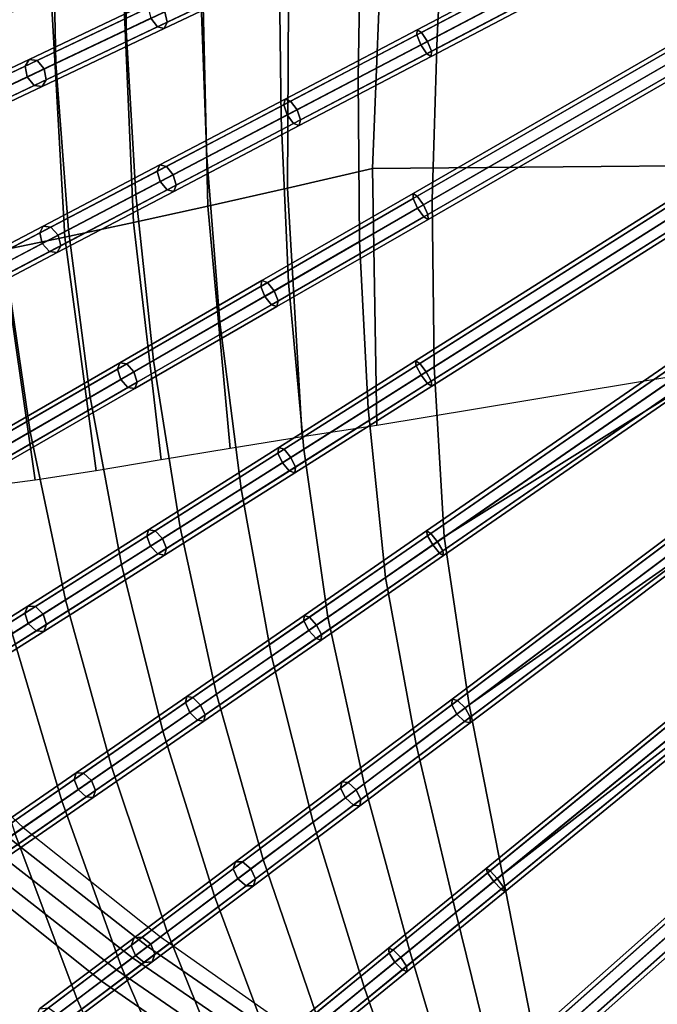
# Model space of a CAD drawing. Units: inches. Extents: x -18.5 to 18.5, y -13.9 to 12.1.
# Drawn here: x -14.5 to -11.8, y -10.7 to -6.6 of the extents above; entities that cross this region are included whole.
import ezdxf

# ---------------------------------------------------------------- set-up
doc = ezdxf.new("R2010")
doc.units = ezdxf.units.IN
doc.header["$MEASUREMENT"] = 0
doc.layers.add('AFUFU-3D-CH-CU', color=2, linetype='Continuous')
doc.layers.add('AFUFU-3D-CH-FR', color=2, linetype='Continuous')

msp = doc.modelspace()

# ---------------------------------------------------------------- linework, layer by layer
at = {"layer": 'AFUFU-3D-CH-CU'}
for points in [[(-12.7642, -6.6992, 17.0488), (-10.173, -5.3392, 16.3162), (-10.2741, -4.8751, 16.3623), (-12.7301, -6.0405, 17.0988)], [(-9.2776, -6.6563, 16.0318), (-8.9692, -6.9654, 15.9823), (-12.9904, -6.1775, 16.9275), (-12.8579, -5.1116, 16.9958)], [(-9.5258, -6.3071, 16.0817), (-9.2776, -6.6563, 16.0318), (-12.8579, -5.1116, 16.9958), (-9.7643, -5.9472, 16.146)], [(-12.7848, -7.3813, 17.0008), (-10.0346, -5.7935, 16.2716), (-10.173, -5.3392, 16.3162), (-12.7642, -6.6992, 17.0488)], [(-12.7769, -8.0796, 16.95), (-9.8596, -6.2348, 16.2285), (-10.0346, -5.7935, 16.2716), (-12.7848, -7.3813, 17.0008)], [(-13.7381, -5.8532, 17.6675), (-14.0648, -5.9924, 17.9108), (-14.0622, -6.6726, 17.787), (-13.7505, -6.5247, 17.5679)], [(-14.0648, -5.9924, 17.9108), (-14.3699, -6.1224, 18.1852), (-14.3557, -6.8119, 18.0349), (-14.0622, -6.6726, 17.787)], [(-12.7301, -6.0405, 17.0988), (-13.082, -6.2075, 17.2225), (-13.0941, -6.8723, 17.1584), (-12.7642, -6.6992, 17.0488)], [(-14.3699, -6.1224, 18.1852), (-14.6509, -6.2422, 18.4885), (-14.6289, -6.9415, 18.3099), (-14.3557, -6.8119, 18.0349)], [(-13.082, -6.2075, 17.2225), (-13.423, -6.3693, 17.3793), (-13.415, -7.0407, 17.2981), (-13.0941, -6.8723, 17.1584)], [(-13.383, -6.2897, 17.0944), (-12.9904, -6.1775, 16.9275), (-13.034, -7.2509, 16.849), (-13.3887, -7.3324, 17.0035)], [(-8.9692, -6.9654, 15.9823), (-8.578, -7.2114, 15.926), (-13.034, -7.2509, 16.849), (-12.9904, -6.1775, 16.9275)], [(-12.7341, -8.7897, 16.895), (-9.5619, -6.8055, 16.1732), (-9.8596, -6.2348, 16.2285), (-12.7769, -8.0796, 16.95)], [(-13.7445, -6.3895, 17.2755), (-13.383, -6.2897, 17.0944), (-13.3887, -7.3324, 17.0035), (-13.7216, -7.408, 17.1715)], [(-13.423, -6.3693, 17.3793), (-13.7505, -6.5247, 17.5679), (-13.7247, -7.2033, 17.467), (-13.415, -7.0407, 17.2981)], [(-14.0748, -6.4776, 17.4772), (-13.7445, -6.3895, 17.2755), (-13.7216, -7.408, 17.1715), (-14.0317, -7.4768, 17.3574)], [(-14.3742, -6.555, 17.7057), (-14.0748, -6.4776, 17.4772), (-14.0317, -7.4768, 17.3574), (-14.3179, -7.5383, 17.5657)], [(-13.7505, -6.5247, 17.5679), (-14.0622, -6.6726, 17.787), (-14.0211, -7.3589, 17.6638), (-13.7247, -7.2033, 17.467)], [(-14.6432, -6.6226, 17.9666), (-14.3742, -6.555, 17.7057), (-14.3179, -7.5383, 17.5657), (-14.5795, -7.5918, 17.8001)], [(-14.0622, -6.6726, 17.787), (-14.3557, -6.8119, 18.0349), (-14.3023, -7.5065, 17.8874), (-14.0211, -7.3589, 17.6638)], [(-12.7642, -6.6992, 17.0488), (-13.0941, -6.8723, 17.1584), (-13.0879, -7.5563, 17.0953), (-12.7848, -7.3813, 17.0008)], [(-14.3557, -6.8119, 18.0349), (-14.6289, -6.9415, 18.3099), (-14.5665, -7.6451, 18.1361), (-14.3023, -7.5065, 17.8874)], [(-12.6307, -9.4913, 16.8305), (-9.2809, -7.1454, 16.1287), (-9.5619, -6.8055, 16.1732), (-12.7341, -8.7897, 16.895)], [(-13.0941, -6.8723, 17.1584), (-13.415, -7.0407, 17.2981), (-13.3839, -7.7272, 17.2163), (-13.0879, -7.5563, 17.0953)], [(-13.415, -7.0407, 17.2981), (-13.7247, -7.2033, 17.467), (-13.671, -7.893, 17.363), (-13.3839, -7.7272, 17.2163)], [(-12.4912, -10.1987, 16.7628), (-8.9083, -7.4203, 16.0748), (-9.2809, -7.1454, 16.1287), (-12.6307, -9.4913, 16.8305)], [(-13.7247, -7.2033, 17.467), (-14.0211, -7.3589, 17.6638), (-13.9476, -8.0527, 17.5346), (-13.671, -7.893, 17.363)], [(-8.3515, -7.5517, 15.924), (-13.0153, -8.3247, 16.7701), (-13.034, -7.2509, 16.849), (-8.578, -7.2114, 15.926)], [(-13.3887, -7.3324, 17.0035), (-13.034, -7.2509, 16.849), (-13.0153, -8.3247, 16.7701), (-13.3267, -8.3714, 16.9111)], [(-14.0211, -7.3589, 17.6638), (-14.3023, -7.5065, 17.8874), (-14.2121, -8.2054, 17.73), (-13.9476, -8.0527, 17.5346)], [(-13.7216, -7.408, 17.1715), (-13.3887, -7.3324, 17.0035), (-13.3267, -8.3714, 16.9111), (-13.6277, -8.4201, 17.0658)], [(-12.7848, -7.3813, 17.0008), (-13.0879, -7.5563, 17.0953), (-13.0512, -8.2531, 17.0299), (-12.7769, -8.0796, 16.95)], [(-14.0317, -7.4768, 17.3574), (-13.7216, -7.408, 17.1715), (-13.6277, -8.4201, 17.0658), (-13.9157, -8.4682, 17.2363)], [(-12.3461, -10.9377, 16.6978), (-8.6781, -7.6881, 16.0507), (-8.9083, -7.4203, 16.0748), (-12.4912, -10.1987, 16.7628)], [(-14.3179, -7.5383, 17.5657), (-14.0317, -7.4768, 17.3574), (-13.9157, -8.4682, 17.2363), (-14.188, -8.513, 17.4244)], [(-14.3023, -7.5065, 17.8874), (-14.5665, -7.6451, 18.1361), (-14.4629, -8.3501, 17.9481), (-14.2121, -8.2054, 17.73)], [(-14.5795, -7.5918, 17.8001), (-14.3179, -7.5383, 17.5657), (-14.188, -8.513, 17.4244), (-14.4423, -8.552, 17.6317)], [(-13.0879, -7.5563, 17.0953), (-13.3839, -7.7272, 17.2163), (-13.3202, -8.4232, 17.1324), (-13.0512, -8.2531, 17.0299)], [(-14.816, -7.637, 18.0645), (-14.5795, -7.5918, 17.8001), (-14.4423, -8.552, 17.6317), (-14.6765, -8.5828, 17.8595)], [(-14.5665, -7.6451, 18.1361), (-14.8117, -7.7738, 18.4084), (-14.6985, -8.4862, 18.1877), (-14.4629, -8.3501, 17.9481)], [(-12.1034, -11.6255, 16.6196), (-8.3452, -8.0156, 16.0212), (-8.6781, -7.6881, 16.0507), (-12.3461, -10.9377, 16.6978)], [(-13.3839, -7.7272, 17.2163), (-13.671, -7.893, 17.363), (-13.5823, -8.5889, 17.257), (-13.3202, -8.4232, 17.1324)], [(-13.671, -7.893, 17.363), (-13.9476, -8.0527, 17.5346), (-13.8364, -8.7496, 17.4031), (-13.5823, -8.5889, 17.257)], [(-12.0431, -12.5382, 16.5715), (-7.9863, -8.3146, 15.9942), (-8.3452, -8.0156, 16.0212), (-12.1034, -11.6255, 16.6196)], [(-13.9476, -8.0527, 17.5346), (-14.2121, -8.2054, 17.73), (-14.0812, -8.9044, 17.57), (-13.8364, -8.7496, 17.4031)], [(-12.7769, -8.0796, 16.95), (-13.0512, -8.2531, 17.0299), (-12.9789, -8.9587, 16.9611), (-12.7341, -8.7897, 16.895)], [(-14.2121, -8.2054, 17.73), (-14.4629, -8.3501, 17.9481), (-14.3154, -9.0525, 17.7569), (-14.0812, -8.9044, 17.57)], [(-13.0512, -8.2531, 17.0299), (-13.3202, -8.4232, 17.1324), (-13.2197, -9.1249, 17.0462), (-12.9789, -8.9587, 16.9611)], [(-11.9216, -13.4567, 16.5125), (-7.604, -8.5831, 15.9698), (-7.9863, -8.3146, 15.9942), (-12.0431, -12.5382, 16.5715)], [(-14.4629, -8.3501, 17.9481), (-14.6985, -8.4862, 18.1877), (-14.538, -9.1933, 17.9628), (-14.3154, -9.0525, 17.7569)], [(-13.3202, -8.4232, 17.1324), (-13.5823, -8.5889, 17.257), (-13.4555, -9.2877, 17.1498), (-13.2197, -9.1249, 17.0462)], [(-13.5823, -8.5889, 17.257), (-13.8364, -8.7496, 17.4031), (-13.6854, -9.4463, 17.2716), (-13.4555, -9.2877, 17.1498)], [(-11.0975, -13.592, 16.499), (-7.1875, -8.803, 15.9579), (-7.604, -8.5831, 15.9698), (-11.9216, -13.4567, 16.5125)], [(-6.8436, -8.912, 15.9418), (-11.4811, -11.9531, 16.1775), (-12.1002, -11.6224, 16.3045), (-7.2146, -8.7167, 15.9392)], [(-13.8364, -8.7496, 17.4031), (-14.0812, -8.9044, 17.57), (-13.9084, -9.6002, 17.411), (-13.6854, -9.4463, 17.2716)], [(-12.7341, -8.7897, 16.895), (-12.9789, -8.9587, 16.9611), (-12.8508, -9.6567, 16.8854), (-12.6307, -9.4913, 16.8305)], [(-14.0812, -8.9044, 17.57), (-14.3154, -9.0525, 17.7569), (-14.1235, -9.7488, 17.5676), (-13.9084, -9.6002, 17.411)], [(-12.9789, -8.9587, 16.9611), (-13.2197, -9.1249, 17.0462), (-13.0679, -9.8199, 16.9566), (-12.8508, -9.6567, 16.8854)], [(-14.3154, -9.0525, 17.7569), (-14.538, -9.1933, 17.9628), (-14.33, -9.8913, 17.7405), (-14.1235, -9.7488, 17.5676)], [(-13.2197, -9.1249, 17.0462), (-13.4555, -9.2877, 17.1498), (-13.2813, -9.9802, 17.0437), (-13.0679, -9.8199, 16.9566)], [(-14.538, -9.1933, 17.9628), (-14.7478, -9.3259, 18.1867), (-14.5269, -10.0272, 17.9292), (-14.33, -9.8913, 17.7405)], [(-13.4555, -9.2877, 17.1498), (-13.6854, -9.4463, 17.2716), (-13.4901, -10.1372, 17.1464), (-13.2813, -9.9802, 17.0437)], [(-13.6854, -9.4463, 17.2716), (-13.9084, -9.6002, 17.411), (-13.6938, -10.2902, 17.2643), (-13.4901, -10.1372, 17.1464)], [(-12.6307, -9.4913, 16.8305), (-12.8508, -9.6567, 16.8854), (-12.6861, -10.3578, 16.8076), (-12.4912, -10.1987, 16.7628)], [(-14.553, -10.0452, 17.4586), (-15.0938, -9.5447, 18.0437), (-15.0295, -9.5041, 18.0745), (-14.4923, -10.0033, 17.4978)], [(-13.9084, -9.6002, 17.411), (-14.1235, -9.7488, 17.5676), (-13.8916, -10.4388, 17.3971), (-13.6938, -10.2902, 17.2643)], [(-12.8508, -9.6567, 16.8854), (-13.0679, -9.8199, 16.9566), (-12.8788, -10.5152, 16.8658), (-12.6861, -10.3578, 16.8076)], [(-14.1235, -9.7488, 17.5676), (-14.33, -9.8913, 17.7405), (-14.0827, -10.5824, 17.5443), (-13.8916, -10.4388, 17.3971)], [(-13.0679, -9.8199, 16.9566), (-13.2813, -9.9802, 17.0437), (-13.0688, -10.6703, 16.9373), (-12.8788, -10.5152, 16.8658)], [(-14.33, -9.8913, 17.7405), (-14.5269, -10.0272, 17.9292), (-14.2665, -10.7206, 17.7053), (-14.0827, -10.5824, 17.5443)], [(-13.2813, -9.9802, 17.0437), (-13.4901, -10.1372, 17.1464), (-13.2556, -10.8228, 17.0218), (-13.0688, -10.6703, 16.9373)], [(-14.9152, -11.208, 18.31), (-14.2665, -10.7206, 17.7053), (-14.5269, -10.0272, 17.9292), (-15.4297, -10.6503, 18.853)], [(-13.9724, -10.4996, 17.0089), (-14.553, -10.0452, 17.4586), (-14.4923, -10.0033, 17.4978), (-13.9185, -10.4591, 17.0582)], [(-14.0362, -10.5476, 16.9845), (-14.6209, -10.0921, 17.446), (-14.553, -10.0452, 17.4586), (-13.9724, -10.4996, 17.0089)], [(-14.1029, -10.5977, 16.9878), (-14.6885, -10.1387, 17.4612), (-14.6209, -10.0921, 17.446), (-14.0362, -10.5476, 16.9845)], [(-14.1651, -10.6444, 17.0184), (-14.7482, -10.1799, 17.5026), (-14.6885, -10.1387, 17.4612), (-14.1029, -10.5977, 16.9878)], [(-13.4901, -10.1372, 17.1464), (-13.6938, -10.2902, 17.2643), (-13.4385, -10.9722, 17.1193), (-13.2556, -10.8228, 17.0218)], [(-14.7919, -10.2101, 17.5468), (-14.7482, -10.1799, 17.5026), (-14.1651, -10.6444, 17.0184), (-14.5054, -10.9001, 17.3044)], [(-15.6947, -10.8333, 18.4706), (-14.7919, -10.2101, 17.5468), (-14.5054, -10.9001, 17.3044), (-15.1541, -11.3875, 17.9091)], [(-12.4912, -10.1987, 16.7628), (-12.6861, -10.3578, 16.8076), (-12.5083, -11.0813, 16.7315), (-12.3461, -10.9377, 16.6978)], [(-13.6938, -10.2902, 17.2643), (-13.8916, -10.4388, 17.3971), (-13.6172, -11.1181, 17.2292), (-13.4385, -10.9722, 17.1193)], [(-12.6861, -10.3578, 16.8076), (-12.8788, -10.5152, 16.8658), (-12.6691, -11.2238, 16.7752), (-12.5083, -11.0813, 16.7315)], [(-13.8916, -10.4388, 17.3971), (-14.0827, -10.5824, 17.5443), (-13.791, -11.26, 17.3515), (-13.6172, -11.1181, 17.2292)], [(-13.3694, -10.9158, 16.6626), (-13.9724, -10.4996, 17.0089), (-13.9185, -10.4591, 17.0582), (-13.3229, -10.8778, 16.7206)], [(-13.4282, -10.9638, 16.6277), (-14.0362, -10.5476, 16.9845), (-13.9724, -10.4996, 17.0089), (-13.3694, -10.9158, 16.6626)], [(-12.8788, -10.5152, 16.8658), (-13.0688, -10.6703, 16.9373), (-12.8282, -11.3648, 16.8288), (-12.6691, -11.2238, 16.7752)], [(-13.4926, -11.0163, 16.6197), (-14.1029, -10.5977, 16.9878), (-14.0362, -10.5476, 16.9845), (-13.4282, -10.9638, 16.6277)], [(-14.0827, -10.5824, 17.5443), (-14.2665, -10.7206, 17.7053), (-13.9595, -11.3976, 17.4856), (-13.791, -11.26, 17.3515)], [(-13.5554, -11.0676, 16.6395), (-14.1651, -10.6444, 17.0184), (-14.1029, -10.5977, 16.9878), (-13.4926, -11.0163, 16.6197)], [(-14.5054, -10.9001, 17.3044), (-14.1651, -10.6444, 17.0184), (-13.5554, -11.0676, 16.6395), (-14.1716, -11.5707, 17.0672)], [(-13.0688, -10.6703, 16.9373), (-13.2556, -10.8228, 17.0218), (-12.9854, -11.504, 16.8921), (-12.8282, -11.3648, 16.8288)], [(-14.3751, -11.7369, 17.8367), (-13.9595, -11.3976, 17.4856), (-14.2665, -10.7206, 17.7053), (-14.9152, -11.208, 18.31)]]:
    msp.add_3dface(points, dxfattribs=at)
at = {"layer": 'AFUFU-3D-CH-FR'}
for points in [[(-10.2568, -5.3333, 16.0308), (-12.848, -6.6933, 16.7634), (-12.847, -6.6721, 16.8063), (-10.2558, -5.3121, 16.0737)], [(-10.2402, -5.3745, 16.0131), (-12.8314, -6.7344, 16.7457), (-12.848, -6.6933, 16.7634), (-10.2568, -5.3333, 16.0308)], [(-10.2558, -5.3121, 16.0737), (-12.847, -6.6721, 16.8063), (-12.829, -6.6833, 16.8492), (-10.2378, -5.3233, 16.1166)], [(-10.2378, -5.3233, 16.1166), (-12.829, -6.6833, 16.8492), (-12.8045, -6.7203, 16.8669), (-10.2133, -5.3604, 16.1343)], [(-10.2157, -5.4115, 16.0308), (-12.8069, -6.7715, 16.7634), (-12.8314, -6.7344, 16.7457), (-10.2402, -5.3745, 16.0131)], [(-10.2133, -5.3604, 16.1343), (-12.8045, -6.7203, 16.8669), (-12.7879, -6.7615, 16.8492), (-10.1967, -5.4016, 16.1166)], [(-10.1977, -5.4228, 16.0737), (-12.7889, -6.7827, 16.8063), (-12.8069, -6.7715, 16.7634), (-10.2157, -5.4115, 16.0308)], [(-10.1967, -5.4016, 16.1166), (-12.7879, -6.7615, 16.8492), (-12.7889, -6.7827, 16.8063), (-10.1977, -5.4228, 16.0737)], [(-10.1137, -5.7881, 15.9848), (-12.8639, -7.3759, 16.714), (-12.8645, -7.3551, 16.7571), (-10.1143, -5.7673, 16.0279)], [(-10.1143, -5.7673, 16.0279), (-12.8645, -7.3551, 16.7571), (-12.8468, -7.3661, 16.8002), (-10.0965, -5.7782, 16.071)], [(-10.0951, -5.8284, 15.967), (-12.8454, -7.4163, 16.6962), (-12.8639, -7.3759, 16.714), (-10.1137, -5.7881, 15.9848)], [(-10.0965, -5.7782, 16.071), (-12.8468, -7.3661, 16.8002), (-12.8211, -7.4023, 16.818), (-10.0709, -5.8144, 16.0888)], [(-10.0695, -5.8646, 15.9848), (-12.8197, -7.4525, 16.714), (-12.8454, -7.4163, 16.6962), (-10.0951, -5.8284, 15.967)], [(-10.0709, -5.8144, 16.0888), (-12.8211, -7.4023, 16.818), (-12.8026, -7.4426, 16.8002), (-10.0523, -5.8548, 16.071)], [(-10.0518, -5.8756, 16.0279), (-12.802, -7.4634, 16.7571), (-12.8197, -7.4525, 16.714), (-10.0695, -5.8646, 15.9848)], [(-10.0523, -5.8548, 16.071), (-12.8026, -7.4426, 16.8002), (-12.802, -7.4634, 16.7571), (-10.0518, -5.8756, 16.0279)], [(-9.9341, -6.2296, 15.9405), (-12.8514, -8.0744, 16.6621), (-12.8536, -8.0541, 16.7053), (-9.9362, -6.2093, 15.9838)], [(-9.9362, -6.2093, 15.9838), (-12.8536, -8.0541, 16.7053), (-12.8361, -8.0648, 16.7486), (-9.9188, -6.22, 16.0271)], [(-9.9136, -6.269, 15.9226), (-12.831, -8.1138, 16.6442), (-12.8514, -8.0744, 16.6621), (-9.9341, -6.2296, 15.9405)], [(-9.9188, -6.22, 16.0271), (-12.8361, -8.0648, 16.7486), (-12.8093, -8.1001, 16.7665), (-9.892, -6.2553, 16.045)], [(-9.8868, -6.3043, 15.9405), (-12.8042, -8.1492, 16.6621), (-12.831, -8.1138, 16.6442), (-9.9136, -6.269, 15.9226)], [(-9.892, -6.2553, 16.045), (-12.8093, -8.1001, 16.7665), (-12.7889, -8.1395, 16.7486), (-9.8715, -6.2947, 16.0271)], [(-9.8694, -6.315, 15.9838), (-12.7867, -8.1598, 16.7053), (-12.8042, -8.1492, 16.6621), (-9.8868, -6.3043, 15.9405)], [(-9.8715, -6.2947, 16.0271), (-12.7889, -8.1395, 16.7486), (-12.7867, -8.1598, 16.7053), (-9.8694, -6.315, 15.9838)], [(-13.3732, -6.3946, 17.042), (-13.9319, -6.6597, 17.357), (-13.9594, -6.6238, 17.3413), (-13.3986, -6.3577, 17.0251)], [(-13.3544, -6.3367, 17.1402), (-13.9013, -6.5963, 17.4485), (-13.8909, -6.6402, 17.4328), (-13.3419, -6.3797, 17.1233)], [(-13.3497, -6.4037, 17.0827), (-13.9036, -6.6665, 17.3949), (-13.9319, -6.6597, 17.357), (-13.3732, -6.3946, 17.042)], [(-13.3419, -6.3797, 17.1233), (-13.8909, -6.6402, 17.4328), (-13.9036, -6.6665, 17.3949), (-13.3497, -6.4037, 17.0827)], [(-13.9698, -6.5798, 17.357), (-14.4842, -6.8239, 17.7539), (-14.467, -6.7955, 17.7884), (-13.9571, -6.5536, 17.3949)], [(-13.9571, -6.5536, 17.3949), (-14.467, -6.7955, 17.7884), (-14.4341, -6.8002, 17.8228), (-13.9288, -6.5604, 17.4328)], [(-13.9288, -6.5604, 17.4328), (-14.4341, -6.8002, 17.8228), (-14.4048, -6.8352, 17.8371), (-13.9013, -6.5963, 17.4485)], [(-13.9594, -6.6238, 17.3413), (-14.4756, -6.8688, 17.7397), (-14.4842, -6.8239, 17.7539), (-13.9698, -6.5798, 17.357)], [(-13.9013, -6.5963, 17.4485), (-14.4048, -6.8352, 17.8371), (-14.3962, -6.88, 17.8228), (-13.8909, -6.6402, 17.4328)], [(-13.9319, -6.6597, 17.357), (-14.4463, -6.9038, 17.7539), (-14.4756, -6.8688, 17.7397), (-13.9594, -6.6238, 17.3413)], [(-13.9036, -6.6665, 17.3949), (-14.4134, -6.9084, 17.7884), (-14.4463, -6.9038, 17.7539), (-13.9319, -6.6597, 17.357)], [(-13.8909, -6.6402, 17.4328), (-14.3962, -6.88, 17.8228), (-14.4134, -6.9084, 17.7884), (-13.9036, -6.6665, 17.3949)], [(-9.7192, -6.655, 15.8981), (-12.8041, -8.7843, 16.6059), (-12.8078, -8.7646, 16.6493), (-9.7228, -6.6352, 15.9416)], [(-9.7228, -6.6352, 15.9416), (-12.8078, -8.7646, 16.6493), (-12.7906, -8.775, 16.6928), (-9.7057, -6.6456, 15.985)], [(-9.6969, -6.6933, 15.8801), (-12.7818, -8.8226, 16.5879), (-12.8041, -8.7843, 16.6059), (-9.7192, -6.655, 15.8981)], [(-9.7057, -6.6456, 15.985), (-12.7906, -8.775, 16.6928), (-12.7627, -8.8095, 16.7108), (-9.6778, -6.6801, 16.003)], [(-12.848, -6.6933, 16.7634), (-13.4041, -6.9851, 16.9651), (-13.3982, -6.9614, 17.0062), (-12.847, -6.6721, 16.8063)], [(-12.8314, -6.7344, 16.7457), (-13.3895, -7.0274, 16.9481), (-13.4041, -6.9851, 16.9651), (-12.848, -6.6933, 16.7634)], [(-12.847, -6.6721, 16.8063), (-13.3982, -6.9614, 17.0062), (-13.3754, -6.97, 17.0473), (-12.829, -6.6833, 16.8492)], [(-12.829, -6.6833, 16.8492), (-13.3754, -6.97, 17.0473), (-13.3489, -7.006, 17.0643), (-12.8045, -6.7203, 16.8669)], [(-9.669, -6.7277, 15.8981), (-12.7539, -8.8571, 16.6059), (-12.7818, -8.8226, 16.5879), (-9.6969, -6.6933, 15.8801)], [(-9.6778, -6.6801, 16.003), (-12.7627, -8.8095, 16.7108), (-12.7404, -8.8478, 16.6928), (-9.6555, -6.7184, 15.985)], [(-12.8069, -6.7715, 16.7634), (-13.363, -7.0634, 16.9651), (-13.3895, -7.0274, 16.9481), (-12.8314, -6.7344, 16.7457)], [(-12.8045, -6.7203, 16.8669), (-13.3489, -7.006, 17.0643), (-13.3343, -7.0483, 17.0473), (-12.7879, -6.7615, 16.8492)], [(-9.6518, -6.7381, 15.9416), (-12.7368, -8.8675, 16.6493), (-12.7539, -8.8571, 16.6059), (-9.669, -6.7277, 15.8981)], [(-9.6555, -6.7184, 15.985), (-12.7404, -8.8478, 16.6928), (-12.7368, -8.8675, 16.6493), (-9.6518, -6.7381, 15.9416)], [(-12.7889, -6.7827, 16.8063), (-13.3401, -7.072, 17.0062), (-13.363, -7.0634, 16.9651), (-12.8069, -6.7715, 16.7634)], [(-12.7879, -6.7615, 16.8492), (-13.3343, -7.0483, 17.0473), (-13.3401, -7.072, 17.0062), (-12.7889, -6.7827, 16.8063)], [(-14.4842, -6.8239, 17.7539), (-14.9445, -7.0423, 18.2253), (-14.9233, -7.012, 18.2556), (-14.467, -6.7955, 17.7884)], [(-14.4756, -6.8688, 17.7397), (-14.9376, -7.088, 18.2127), (-14.9445, -7.0423, 18.2253), (-14.4842, -6.8239, 17.7539)], [(-14.467, -6.7955, 17.7884), (-14.9233, -7.012, 18.2556), (-14.8863, -7.0147, 18.2859), (-14.4341, -6.8002, 17.8228)], [(-14.4341, -6.8002, 17.8228), (-14.8863, -7.0147, 18.2859), (-14.8554, -7.049, 18.2984), (-14.4048, -6.8352, 17.8371)], [(-14.4048, -6.8352, 17.8371), (-14.8554, -7.049, 18.2984), (-14.8484, -7.0946, 18.2859), (-14.3962, -6.88, 17.8228)], [(-14.4463, -6.9038, 17.7539), (-14.9066, -7.1222, 18.2253), (-14.9376, -7.088, 18.2127), (-14.4756, -6.8688, 17.7397)], [(-14.4134, -6.9084, 17.7884), (-14.8697, -7.1249, 18.2556), (-14.9066, -7.1222, 18.2253), (-14.4463, -6.9038, 17.7539)], [(-14.3962, -6.88, 17.8228), (-14.8484, -7.0946, 18.2859), (-14.8697, -7.1249, 18.2556), (-14.4134, -6.9084, 17.7884)], [(-13.4041, -6.9851, 16.9651), (-13.9321, -7.2622, 17.247), (-13.9216, -7.2361, 17.2856), (-13.3982, -6.9614, 17.0062)], [(-13.3895, -7.0274, 16.9481), (-13.9195, -7.3055, 17.231), (-13.9321, -7.2622, 17.247), (-13.4041, -6.9851, 16.9651)], [(-13.3982, -6.9614, 17.0062), (-13.9216, -7.2361, 17.2856), (-13.8941, -7.2423, 17.3242), (-13.3754, -6.97, 17.0473)], [(-13.3754, -6.97, 17.0473), (-13.8941, -7.2423, 17.3242), (-13.8657, -7.2773, 17.3402), (-13.3489, -7.006, 17.0643)], [(-13.363, -7.0634, 16.9651), (-13.8911, -7.3405, 17.247), (-13.9195, -7.3055, 17.231), (-13.3895, -7.0274, 16.9481)], [(-13.3489, -7.006, 17.0643), (-13.8657, -7.2773, 17.3402), (-13.8531, -7.3206, 17.3242), (-13.3343, -7.0483, 17.0473)], [(-13.3401, -7.072, 17.0062), (-13.8635, -7.3467, 17.2856), (-13.8911, -7.3405, 17.247), (-13.363, -7.0634, 16.9651)], [(-13.3343, -7.0483, 17.0473), (-13.8531, -7.3206, 17.3242), (-13.8635, -7.3467, 17.2856), (-13.3401, -7.072, 17.0062)], [(-9.4754, -7.065, 15.8637), (-12.7026, -9.4901, 16.5424), (-12.7016, -9.4664, 16.584), (-9.4743, -7.0413, 15.9052)], [(-9.4539, -7.1041, 15.8465), (-12.6811, -9.5292, 16.5252), (-12.7026, -9.4901, 16.5424), (-9.4754, -7.065, 15.8637)], [(-9.4743, -7.0413, 15.9052), (-12.7016, -9.4664, 16.584), (-12.6785, -9.472, 16.6255), (-9.4513, -7.0469, 15.9468)], [(-9.4513, -7.0469, 15.9468), (-12.6785, -9.472, 16.6255), (-12.647, -9.5036, 16.6427), (-9.4197, -7.0785, 15.964)], [(-9.4223, -7.1357, 15.8637), (-12.6495, -9.5608, 16.5424), (-12.6811, -9.5292, 16.5252), (-9.4539, -7.1041, 15.8465)], [(-9.4197, -7.0785, 15.964), (-12.647, -9.5036, 16.6427), (-12.6254, -9.5427, 16.6255), (-9.3982, -7.1176, 15.9468)], [(-9.3992, -7.1413, 15.9052), (-12.6265, -9.5664, 16.584), (-12.6495, -9.5608, 16.5424), (-9.4223, -7.1357, 15.8637)], [(-9.3982, -7.1176, 15.9468), (-12.6254, -9.5427, 16.6255), (-12.6265, -9.5664, 16.584), (-9.3992, -7.1413, 15.9052)], [(-13.9321, -7.2622, 17.247), (-14.4231, -7.5199, 17.6043), (-14.4083, -7.4915, 17.6398), (-13.9216, -7.2361, 17.2856)], [(-13.9216, -7.2361, 17.2856), (-14.4083, -7.4915, 17.6398), (-14.3765, -7.4954, 17.6753), (-13.8941, -7.2423, 17.3242)], [(-13.9195, -7.3055, 17.231), (-14.4122, -7.5641, 17.5896), (-14.4231, -7.5199, 17.6043), (-13.9321, -7.2622, 17.247)], [(-13.8941, -7.2423, 17.3242), (-14.3765, -7.4954, 17.6753), (-14.3463, -7.5295, 17.69), (-13.8657, -7.2773, 17.3402)], [(-13.8657, -7.2773, 17.3402), (-14.3463, -7.5295, 17.69), (-14.3354, -7.5737, 17.6753), (-13.8531, -7.3206, 17.3242)], [(-13.8911, -7.3405, 17.247), (-14.382, -7.5982, 17.6043), (-14.4122, -7.5641, 17.5896), (-13.9195, -7.3055, 17.231)], [(-9.0444, -7.3274, 15.7916), (-12.553, -10.1921, 16.4719), (-12.5595, -10.1738, 16.5156), (-9.0509, -7.3091, 15.8353)], [(-9.0509, -7.3091, 15.8353), (-12.5595, -10.1738, 16.5156), (-12.5428, -10.1838, 16.5593), (-9.0342, -7.3191, 15.879)], [(-13.8635, -7.3467, 17.2856), (-14.3502, -7.6021, 17.6398), (-14.382, -7.5982, 17.6043), (-13.8911, -7.3405, 17.247)], [(-13.8531, -7.3206, 17.3242), (-14.3354, -7.5737, 17.6753), (-14.3502, -7.6021, 17.6398), (-13.8635, -7.3467, 17.2856)], [(-12.8639, -7.3759, 16.714), (-13.5001, -7.7433, 16.9429), (-13.4951, -7.7192, 16.984), (-12.8645, -7.3551, 16.7571)], [(-12.8645, -7.3551, 16.7571), (-13.4951, -7.7192, 16.984), (-13.4718, -7.7269, 17.0251), (-12.8468, -7.3661, 16.8002)], [(-9.0185, -7.3634, 15.7735), (-12.5271, -10.2281, 16.4538), (-12.553, -10.1921, 16.4719), (-9.0444, -7.3274, 15.7916)], [(-9.0342, -7.3191, 15.879), (-12.5428, -10.1838, 16.5593), (-12.5128, -10.2163, 16.5774), (-9.0041, -7.3517, 15.8971)], [(-9.0041, -7.3517, 15.8971), (-12.5128, -10.2163, 16.5774), (-12.4869, -10.2523, 16.5593), (-8.9783, -7.3876, 15.879)], [(-12.8454, -7.4163, 16.6962), (-13.4839, -7.7849, 16.9259), (-13.5001, -7.7433, 16.9429), (-12.8639, -7.3759, 16.714)], [(-12.8468, -7.3661, 16.8002), (-13.4718, -7.7269, 17.0251), (-13.4439, -7.7618, 17.0421), (-12.8211, -7.4023, 16.818)], [(-8.9885, -7.3959, 15.7916), (-12.4971, -10.2606, 16.4719), (-12.5271, -10.2281, 16.4538), (-9.0185, -7.3634, 15.7735)], [(-8.9718, -7.4059, 15.8353), (-12.4804, -10.2706, 16.5156), (-12.4971, -10.2606, 16.4719), (-8.9885, -7.3959, 15.7916)], [(-8.9783, -7.3876, 15.879), (-12.4869, -10.2523, 16.5593), (-12.4804, -10.2706, 16.5156), (-8.9718, -7.4059, 15.8353)], [(-12.8197, -7.4525, 16.714), (-13.4559, -7.8198, 16.9429), (-13.4839, -7.7849, 16.9259), (-12.8454, -7.4163, 16.6962)], [(-12.8211, -7.4023, 16.818), (-13.4439, -7.7618, 17.0421), (-13.4276, -7.8035, 17.0251), (-12.8026, -7.4426, 16.8002)], [(-12.802, -7.4634, 16.7571), (-13.4326, -7.8275, 16.984), (-13.4559, -7.8198, 16.9429), (-12.8197, -7.4525, 16.714)], [(-12.8026, -7.4426, 16.8002), (-13.4276, -7.8035, 17.0251), (-13.4326, -7.8275, 16.984), (-12.802, -7.4634, 16.7571)], [(-14.4231, -7.5199, 17.6043), (-14.8685, -7.7537, 18.0309), (-14.8498, -7.7232, 18.0626), (-14.4083, -7.4915, 17.6398)], [(-14.4122, -7.5641, 17.5896), (-14.8593, -7.7987, 18.0177), (-14.8685, -7.7537, 18.0309), (-14.4231, -7.5199, 17.6043)], [(-14.4083, -7.4915, 17.6398), (-14.8498, -7.7232, 18.0626), (-14.8141, -7.7251, 18.0944), (-14.3765, -7.4954, 17.6753)], [(-14.3765, -7.4954, 17.6753), (-14.8141, -7.7251, 18.0944), (-14.7823, -7.7584, 18.1076), (-14.3463, -7.5295, 17.69)], [(-14.382, -7.5982, 17.6043), (-14.8275, -7.832, 18.0309), (-14.8593, -7.7987, 18.0177), (-14.4122, -7.5641, 17.5896)], [(-14.3463, -7.5295, 17.69), (-14.7823, -7.7584, 18.1076), (-14.7731, -7.8034, 18.0944), (-14.3354, -7.5737, 17.6753)], [(-14.3502, -7.6021, 17.6398), (-14.7918, -7.8339, 18.0626), (-14.8275, -7.832, 18.0309), (-14.382, -7.5982, 17.6043)], [(-14.3354, -7.5737, 17.6753), (-14.7731, -7.8034, 18.0944), (-14.7918, -7.8339, 18.0626), (-14.3502, -7.6021, 17.6398)], [(-8.7399, -7.6844, 15.7596), (-12.408, -10.934, 16.4068), (-12.4139, -10.9143, 16.45), (-8.7459, -7.6647, 15.8028)], [(-8.7459, -7.6647, 15.8028), (-12.4139, -10.9143, 16.45), (-12.3944, -10.921, 16.4932), (-8.7264, -7.6714, 15.846)], [(-8.7121, -7.719, 15.7418), (-12.3801, -10.9686, 16.3889), (-12.408, -10.934, 16.4068), (-8.7399, -7.6844, 15.7596)], [(-8.7264, -7.6714, 15.846), (-12.3944, -10.921, 16.4932), (-12.361, -10.9502, 16.5111), (-8.693, -7.7006, 15.8639)], [(-13.5001, -7.7433, 16.9429), (-14.0988, -8.0889, 17.2809), (-14.0885, -8.0618, 17.319), (-13.4951, -7.7192, 16.984)], [(-13.4951, -7.7192, 16.984), (-14.0885, -8.0618, 17.319), (-14.06, -8.0665, 17.3571), (-13.4718, -7.7269, 17.0251)], [(-13.4718, -7.7269, 17.0251), (-14.06, -8.0665, 17.3571), (-14.0299, -8.1001, 17.3729), (-13.4439, -7.7618, 17.0421)], [(-8.6787, -7.7482, 15.7596), (-12.3467, -10.9977, 16.4068), (-12.3801, -10.9686, 16.3889), (-8.7121, -7.719, 15.7418)], [(-8.693, -7.7006, 15.8639), (-12.361, -10.9502, 16.5111), (-12.3332, -10.9848, 16.4932), (-8.6652, -7.7352, 15.846)], [(-13.4839, -7.7849, 16.9259), (-14.0847, -8.1318, 17.2651), (-14.0988, -8.0889, 17.2809), (-13.5001, -7.7433, 16.9429)], [(-13.4439, -7.7618, 17.0421), (-14.0299, -8.1001, 17.3729), (-14.0158, -8.1431, 17.3571), (-13.4276, -7.8035, 17.0251)], [(-8.6593, -7.7549, 15.8028), (-12.3273, -11.0045, 16.45), (-12.3467, -10.9977, 16.4068), (-8.6787, -7.7482, 15.7596)], [(-8.6652, -7.7352, 15.846), (-12.3332, -10.9848, 16.4932), (-12.3273, -11.0045, 16.45), (-8.6593, -7.7549, 15.8028)], [(-13.4559, -7.8198, 16.9429), (-14.0546, -8.1654, 17.2809), (-14.0847, -8.1318, 17.2651), (-13.4839, -7.7849, 16.9259)], [(-13.4276, -7.8035, 17.0251), (-14.0158, -8.1431, 17.3571), (-14.026, -8.1701, 17.319), (-13.4326, -7.8275, 16.984)], [(-13.4326, -7.8275, 16.984), (-14.026, -8.1701, 17.319), (-14.0546, -8.1654, 17.2809), (-13.4559, -7.8198, 16.9429)], [(-8.3966, -8.0038, 15.7286), (-12.1549, -11.6137, 16.327), (-12.1673, -11.6002, 16.3712), (-8.409, -7.9903, 15.7728)], [(-8.409, -7.9903, 15.7728), (-12.1673, -11.6002, 16.3712), (-12.1543, -11.6131, 16.4154), (-8.396, -8.0032, 15.817)], [(-8.3662, -8.0358, 15.7103), (-12.1244, -11.6457, 16.3087), (-12.1549, -11.6137, 16.327), (-8.3966, -8.0038, 15.7286)], [(-8.396, -8.0032, 15.817), (-12.1543, -11.6131, 16.4154), (-12.1236, -11.6449, 16.4337), (-8.3653, -8.035, 15.8353)], [(-12.8514, -8.0744, 16.6621), (-13.4283, -8.4393, 16.8557), (-13.4254, -8.4158, 16.8973), (-12.8536, -8.0541, 16.7053)], [(-12.8536, -8.0541, 16.7053), (-13.4254, -8.4158, 16.8973), (-13.4029, -8.4232, 16.9389), (-12.8361, -8.0648, 16.7486)], [(-8.3354, -8.0676, 15.7286), (-12.0937, -11.6774, 16.327), (-12.1244, -11.6457, 16.3087), (-8.3662, -8.0358, 15.7103)], [(-8.3653, -8.035, 15.8353), (-12.1236, -11.6449, 16.4337), (-12.0931, -11.6769, 16.4154), (-8.3348, -8.067, 15.817)], [(-14.0988, -8.0889, 17.2809), (-14.6459, -8.4048, 17.7201), (-14.6309, -8.375, 17.7543), (-14.0885, -8.0618, 17.319)], [(-14.0847, -8.1318, 17.2651), (-14.6338, -8.4489, 17.7059), (-14.6459, -8.4048, 17.7201), (-14.0988, -8.0889, 17.2809)], [(-14.0885, -8.0618, 17.319), (-14.6309, -8.375, 17.7543), (-14.5976, -8.3769, 17.7886), (-14.06, -8.0665, 17.3571)], [(-14.06, -8.0665, 17.3571), (-14.5976, -8.3769, 17.7886), (-14.5655, -8.4094, 17.8028), (-14.0299, -8.1001, 17.3729)], [(-12.831, -8.1138, 16.6442), (-13.4099, -8.4799, 16.8385), (-13.4283, -8.4393, 16.8557), (-12.8514, -8.0744, 16.6621)], [(-12.8361, -8.0648, 16.7486), (-13.4029, -8.4232, 16.9389), (-13.374, -8.4572, 16.9561), (-12.8093, -8.1001, 16.7665)], [(-12.8093, -8.1001, 16.7665), (-13.374, -8.4572, 16.9561), (-13.3557, -8.4979, 16.9389), (-12.7889, -8.1395, 16.7486)], [(-8.3224, -8.0805, 15.7728), (-12.0807, -11.6903, 16.3712), (-12.0937, -11.6774, 16.327), (-8.3354, -8.0676, 15.7286)], [(-8.3348, -8.067, 15.817), (-12.0931, -11.6769, 16.4154), (-12.0807, -11.6903, 16.3712), (-8.3224, -8.0805, 15.7728)], [(-14.0546, -8.1654, 17.2809), (-14.6017, -8.4813, 17.7201), (-14.6338, -8.4489, 17.7059), (-14.0847, -8.1318, 17.2651)], [(-14.0299, -8.1001, 17.3729), (-14.5655, -8.4094, 17.8028), (-14.5534, -8.4534, 17.7886), (-14.0158, -8.1431, 17.3571)], [(-12.8042, -8.1492, 16.6621), (-13.3811, -8.514, 16.8557), (-13.4099, -8.4799, 16.8385), (-12.831, -8.1138, 16.6442)], [(-12.7889, -8.1395, 16.7486), (-13.3557, -8.4979, 16.9389), (-13.3586, -8.5214, 16.8973), (-12.7867, -8.1598, 16.7053)], [(-14.026, -8.1701, 17.319), (-14.5684, -8.4832, 17.7543), (-14.6017, -8.4813, 17.7201), (-14.0546, -8.1654, 17.2809)], [(-14.0158, -8.1431, 17.3571), (-14.5534, -8.4534, 17.7886), (-14.5684, -8.4832, 17.7543), (-14.026, -8.1701, 17.319)], [(-12.7867, -8.1598, 16.7053), (-13.3586, -8.5214, 16.8973), (-13.3811, -8.514, 16.8557), (-12.8042, -8.1492, 16.6621)], [(-8.0359, -8.3025, 15.7012), (-12.0928, -12.5261, 16.2786), (-12.1052, -12.5126, 16.3227), (-8.0483, -8.289, 15.7454)], [(-8.0483, -8.289, 15.7454), (-12.1052, -12.5126, 16.3227), (-12.0912, -12.5245, 16.3669), (-8.0343, -8.3008, 15.7896)], [(-8.0044, -8.3335, 15.6829), (-12.0612, -12.5571, 16.2603), (-12.0928, -12.5261, 16.2786), (-8.0359, -8.3025, 15.7012)], [(-8.0343, -8.3008, 15.7896), (-12.0912, -12.5245, 16.3669), (-12.059, -12.5547, 16.3852), (-8.0021, -8.3311, 15.8079)], [(-7.9722, -8.3637, 15.7012), (-12.029, -12.5874, 16.2786), (-12.0612, -12.5571, 16.2603), (-8.0044, -8.3335, 15.6829)], [(-8.0021, -8.3311, 15.8079), (-12.059, -12.5547, 16.3852), (-12.0274, -12.5857, 16.3669), (-7.9706, -8.3621, 15.7896)], [(-7.9582, -8.3756, 15.7454), (-12.015, -12.5992, 16.3227), (-12.029, -12.5874, 16.2786), (-7.9722, -8.3637, 15.7012)], [(-7.9706, -8.3621, 15.7896), (-12.0274, -12.5857, 16.3669), (-12.015, -12.5992, 16.3227), (-7.9582, -8.3756, 15.7454)], [(-13.4283, -8.4393, 16.8557), (-13.9765, -8.7859, 17.1432), (-13.9688, -8.7594, 17.1823), (-13.4254, -8.4158, 16.8973)], [(-13.4254, -8.4158, 16.8973), (-13.9688, -8.7594, 17.1823), (-13.9415, -8.7638, 17.2213), (-13.4029, -8.4232, 16.9389)], [(-13.4029, -8.4232, 16.9389), (-13.9415, -8.7638, 17.2213), (-13.9107, -8.7966, 17.2375), (-13.374, -8.4572, 16.9561)], [(-13.4099, -8.4799, 16.8385), (-13.9602, -8.8279, 17.1271), (-13.9765, -8.7859, 17.1432), (-13.4283, -8.4393, 16.8557)], [(-13.374, -8.4572, 16.9561), (-13.9107, -8.7966, 17.2375), (-13.8943, -8.8385, 17.2213), (-13.3557, -8.4979, 16.9389)], [(-13.3811, -8.514, 16.8557), (-13.9293, -8.8606, 17.1432), (-13.9602, -8.8279, 17.1271), (-13.4099, -8.4799, 16.8385)], [(-13.3557, -8.4979, 16.9389), (-13.8943, -8.8385, 17.2213), (-13.902, -8.865, 17.1823), (-13.3586, -8.5214, 16.8973)], [(-13.3586, -8.5214, 16.8973), (-13.902, -8.865, 17.1823), (-13.9293, -8.8606, 17.1432), (-13.3811, -8.514, 16.8557)], [(-7.6491, -8.5674, 15.6765), (-11.994, -13.4718, 16.2226), (-12.0094, -13.4616, 16.2668), (-7.6645, -8.5572, 15.7206)], [(-7.6645, -8.5572, 15.7206), (-12.0094, -13.4616, 16.2668), (-11.9974, -13.4757, 16.3109), (-7.6526, -8.5713, 15.7648)], [(-7.6526, -8.5713, 15.7648), (-11.9974, -13.4757, 16.3109), (-11.9651, -13.5058, 16.3292), (-7.6202, -8.6014, 15.783)], [(-7.6153, -8.5959, 15.6583), (-11.9602, -13.5003, 16.2044), (-11.994, -13.4718, 16.2226), (-7.6491, -8.5674, 15.6765)], [(-7.6202, -8.6014, 15.783), (-11.9651, -13.5058, 16.3292), (-11.9313, -13.5343, 16.3109), (-7.5864, -8.6299, 15.7648)], [(-7.583, -8.626, 15.6765), (-11.9278, -13.5304, 16.2226), (-11.9602, -13.5003, 16.2044), (-7.6153, -8.5959, 15.6583)], [(-7.5864, -8.6299, 15.7648), (-11.9313, -13.5343, 16.3109), (-11.9159, -13.5445, 16.2668), (-7.571, -8.6401, 15.7206)], [(-7.571, -8.6401, 15.7206), (-11.9159, -13.5445, 16.2668), (-11.9278, -13.5304, 16.2226), (-7.583, -8.626, 15.6765)], [(-13.9765, -8.7859, 17.1432), (-14.4852, -9.1076, 17.5189), (-14.4731, -9.0783, 17.5547), (-13.9688, -8.7594, 17.1823)], [(-13.9602, -8.8279, 17.1271), (-14.4707, -9.1507, 17.5041), (-14.4852, -9.1076, 17.5189), (-13.9765, -8.7859, 17.1432)], [(-13.9688, -8.7594, 17.1823), (-14.4731, -9.0783, 17.5547), (-14.4413, -9.0798, 17.5904), (-13.9415, -8.7638, 17.2213)], [(-13.9415, -8.7638, 17.2213), (-14.4413, -9.0798, 17.5904), (-14.4086, -9.1114, 17.6052), (-13.9107, -8.7966, 17.2375)], [(-13.9107, -8.7966, 17.2375), (-14.4086, -9.1114, 17.6052), (-14.3941, -9.1545, 17.5904), (-13.8943, -8.8385, 17.2213)], [(-12.8041, -8.7843, 16.6059), (-13.3198, -9.1403, 16.7664), (-13.3189, -9.1174, 16.8085), (-12.8078, -8.7646, 16.6493)], [(-12.7818, -8.8226, 16.5879), (-13.2994, -9.1799, 16.749), (-13.3198, -9.1403, 16.7664), (-12.8041, -8.7843, 16.6059)], [(-12.8078, -8.7646, 16.6493), (-13.3189, -9.1174, 16.8085), (-13.2973, -9.1247, 16.8505), (-12.7906, -8.775, 16.6928)], [(-12.7906, -8.775, 16.6928), (-13.2973, -9.1247, 16.8505), (-13.2675, -9.1579, 16.8679), (-12.7627, -8.8095, 16.7108)], [(-13.9293, -8.8606, 17.1432), (-14.438, -9.1823, 17.5189), (-14.4707, -9.1507, 17.5041), (-13.9602, -8.8279, 17.1271)], [(-13.8943, -8.8385, 17.2213), (-14.3941, -9.1545, 17.5904), (-14.4062, -9.1839, 17.5547), (-13.902, -8.865, 17.1823)], [(-12.7539, -8.8571, 16.6059), (-13.2696, -9.213, 16.7664), (-13.2994, -9.1799, 16.749), (-12.7818, -8.8226, 16.5879)], [(-12.7627, -8.8095, 16.7108), (-13.2675, -9.1579, 16.8679), (-13.2471, -9.1975, 16.8505), (-12.7404, -8.8478, 16.6928)], [(-13.902, -8.865, 17.1823), (-14.4062, -9.1839, 17.5547), (-14.438, -9.1823, 17.5189), (-13.9293, -8.8606, 17.1432)], [(-12.7368, -8.8675, 16.6493), (-13.2479, -9.2203, 16.8085), (-13.2696, -9.213, 16.7664), (-12.7539, -8.8571, 16.6059)], [(-12.7404, -8.8478, 16.6928), (-13.2471, -9.1975, 16.8505), (-13.2479, -9.2203, 16.8085), (-12.7368, -8.8675, 16.6493)], [(-14.4852, -9.1076, 17.5189), (-14.9443, -9.3979, 17.9753), (-14.9282, -9.366, 18.0071), (-14.4731, -9.0783, 17.5547)], [(-14.4731, -9.0783, 17.5547), (-14.9282, -9.366, 18.0071), (-14.8924, -9.3651, 18.0388), (-14.4413, -9.0798, 17.5904)], [(-14.4413, -9.0798, 17.5904), (-14.8924, -9.3651, 18.0388), (-14.858, -9.3956, 18.052), (-14.4086, -9.1114, 17.6052)], [(-14.4707, -9.1507, 17.5041), (-14.9315, -9.4421, 17.9622), (-14.9443, -9.3979, 17.9753), (-14.4852, -9.1076, 17.5189)], [(-14.4086, -9.1114, 17.6052), (-14.858, -9.3956, 18.052), (-14.8451, -9.4398, 18.0388), (-14.3941, -9.1545, 17.5904)], [(-13.3198, -9.1403, 16.7664), (-13.8143, -9.4816, 17.0058), (-13.8091, -9.4558, 17.0457), (-13.3189, -9.1174, 16.8085)], [(-13.3189, -9.1174, 16.8085), (-13.8091, -9.4558, 17.0457), (-13.7831, -9.4601, 17.0857), (-13.2973, -9.1247, 16.8505)], [(-13.2973, -9.1247, 16.8505), (-13.7831, -9.4601, 17.0857), (-13.7516, -9.492, 17.1022), (-13.2675, -9.1579, 16.8679)], [(-14.438, -9.1823, 17.5189), (-14.8971, -9.4726, 17.9753), (-14.9315, -9.4421, 17.9622), (-14.4707, -9.1507, 17.5041)], [(-14.3941, -9.1545, 17.5904), (-14.8451, -9.4398, 18.0388), (-14.8613, -9.4717, 18.0071), (-14.4062, -9.1839, 17.5547)], [(-13.2994, -9.1799, 16.749), (-13.7957, -9.5225, 16.9893), (-13.8143, -9.4816, 17.0058), (-13.3198, -9.1403, 16.7664)], [(-13.2675, -9.1579, 16.8679), (-13.7516, -9.492, 17.1022), (-13.7329, -9.5329, 17.0857), (-13.2471, -9.1975, 16.8505)], [(-14.4062, -9.1839, 17.5547), (-14.8613, -9.4717, 18.0071), (-14.8971, -9.4726, 17.9753), (-14.438, -9.1823, 17.5189)], [(-13.2696, -9.213, 16.7664), (-13.7641, -9.5544, 17.0058), (-13.7957, -9.5225, 16.9893), (-13.2994, -9.1799, 16.749)], [(-13.2471, -9.1975, 16.8505), (-13.7329, -9.5329, 17.0857), (-13.7381, -9.5587, 17.0457), (-13.2479, -9.2203, 16.8085)], [(-13.2479, -9.2203, 16.8085), (-13.7381, -9.5587, 17.0457), (-13.7641, -9.5544, 17.0058), (-13.2696, -9.213, 16.7664)], [(-13.8143, -9.4816, 17.0058), (-14.2796, -9.8028, 17.3201), (-14.2703, -9.7741, 17.3573), (-13.8091, -9.4558, 17.0457)], [(-13.8091, -9.4558, 17.0457), (-14.2703, -9.7741, 17.3573), (-14.2402, -9.7756, 17.3945), (-13.7831, -9.4601, 17.0857)], [(-13.7957, -9.5225, 16.9893), (-14.2626, -9.8448, 17.3047), (-14.2796, -9.8028, 17.3201), (-13.8143, -9.4816, 17.0058)], [(-13.7831, -9.4601, 17.0857), (-14.2402, -9.7756, 17.3945), (-14.207, -9.8064, 17.4099), (-13.7516, -9.492, 17.1022)], [(-13.7516, -9.492, 17.1022), (-14.207, -9.8064, 17.4099), (-14.19, -9.8484, 17.3945), (-13.7329, -9.5329, 17.0857)], [(-12.7026, -9.4901, 16.5424), (-13.1667, -9.8388, 16.6773), (-13.1618, -9.8123, 16.7167), (-12.7016, -9.4664, 16.584)], [(-12.6811, -9.5292, 16.5252), (-13.1467, -9.8791, 16.6609), (-13.1667, -9.8388, 16.6773), (-12.7026, -9.4901, 16.5424)], [(-12.7016, -9.4664, 16.584), (-13.1618, -9.8123, 16.7167), (-13.1349, -9.8149, 16.7562), (-12.6785, -9.472, 16.6255)], [(-12.6785, -9.472, 16.6255), (-13.1349, -9.8149, 16.7562), (-13.1018, -9.8453, 16.7726), (-12.647, -9.5036, 16.6427)], [(-13.7641, -9.5544, 17.0058), (-14.2294, -9.8755, 17.3201), (-14.2626, -9.8448, 17.3047), (-13.7957, -9.5225, 16.9893)], [(-13.7329, -9.5329, 17.0857), (-14.19, -9.8484, 17.3945), (-14.1993, -9.877, 17.3573), (-13.7381, -9.5587, 17.0457)], [(-12.6495, -9.5608, 16.5424), (-13.1136, -9.9095, 16.6773), (-13.1467, -9.8791, 16.6609), (-12.6811, -9.5292, 16.5252)], [(-12.647, -9.5036, 16.6427), (-13.1018, -9.8453, 16.7726), (-13.0818, -9.8856, 16.7562), (-12.6254, -9.5427, 16.6255)], [(-13.7381, -9.5587, 17.0457), (-14.1993, -9.877, 17.3573), (-14.2294, -9.8755, 17.3201), (-13.7641, -9.5544, 17.0058)], [(-12.6265, -9.5664, 16.584), (-13.0867, -9.9122, 16.7167), (-13.1136, -9.9095, 16.6773), (-12.6495, -9.5608, 16.5424)], [(-12.6254, -9.5427, 16.6255), (-13.0818, -9.8856, 16.7562), (-13.0867, -9.9122, 16.7167), (-12.6265, -9.5664, 16.584)], [(-14.2796, -9.8028, 17.3201), (-14.7079, -10.0984, 17.7042), (-14.6949, -10.0672, 17.738), (-14.2703, -9.7741, 17.3573)], [(-14.2703, -9.7741, 17.3573), (-14.6949, -10.0672, 17.738), (-14.6611, -10.0661, 17.7718), (-14.2402, -9.7756, 17.3945)], [(-14.2402, -9.7756, 17.3945), (-14.6611, -10.0661, 17.7718), (-14.6263, -10.0958, 17.7858), (-14.207, -9.8064, 17.4099)], [(-14.2626, -9.8448, 17.3047), (-14.6925, -10.1415, 17.6902), (-14.7079, -10.0984, 17.7042), (-14.2796, -9.8028, 17.3201)], [(-14.207, -9.8064, 17.4099), (-14.6263, -10.0958, 17.7858), (-14.6109, -10.1388, 17.7718), (-14.19, -9.8484, 17.3945)], [(-13.1667, -9.8388, 16.6773), (-13.6148, -10.1756, 16.8796), (-13.6063, -10.1463, 16.9165), (-13.1618, -9.8123, 16.7167)], [(-13.1618, -9.8123, 16.7167), (-13.6063, -10.1463, 16.9165), (-13.5758, -10.1462, 16.9533), (-13.1349, -9.8149, 16.7562)], [(-13.1349, -9.8149, 16.7562), (-13.5758, -10.1462, 16.9533), (-13.5411, -10.1755, 16.9686), (-13.1018, -9.8453, 16.7726)], [(-14.2294, -9.8755, 17.3201), (-14.6577, -10.1712, 17.7042), (-14.6925, -10.1415, 17.6902), (-14.2626, -9.8448, 17.3047)], [(-14.19, -9.8484, 17.3945), (-14.6109, -10.1388, 17.7718), (-14.6239, -10.1701, 17.738), (-14.1993, -9.877, 17.3573)], [(-13.1467, -9.8791, 16.6609), (-13.5963, -10.217, 16.8644), (-13.6148, -10.1756, 16.8796), (-13.1667, -9.8388, 16.6773)], [(-13.1018, -9.8453, 16.7726), (-13.5411, -10.1755, 16.9686), (-13.5227, -10.2169, 16.9533), (-13.0818, -9.8856, 16.7562)], [(-14.1993, -9.877, 17.3573), (-14.6239, -10.1701, 17.738), (-14.6577, -10.1712, 17.7042), (-14.2294, -9.8755, 17.3201)], [(-13.1136, -9.9095, 16.6773), (-13.5617, -10.2462, 16.8796), (-13.5963, -10.217, 16.8644), (-13.1467, -9.8791, 16.6609)], [(-13.0818, -9.8856, 16.7562), (-13.5227, -10.2169, 16.9533), (-13.5312, -10.2462, 16.9165), (-13.0867, -9.9122, 16.7167)], [(-13.0867, -9.9122, 16.7167), (-13.5312, -10.2462, 16.9165), (-13.5617, -10.2462, 16.8796), (-13.1136, -9.9095, 16.6773)], [(-13.6148, -10.1756, 16.8796), (-14.0406, -10.4956, 17.1467), (-14.0288, -10.4638, 17.1804), (-13.6063, -10.1463, 16.9165)], [(-13.6063, -10.1463, 16.9165), (-14.0288, -10.4638, 17.1804), (-13.995, -10.4612, 17.2141), (-13.5758, -10.1462, 16.9533)], [(-13.5758, -10.1462, 16.9533), (-13.995, -10.4612, 17.2141), (-13.9589, -10.4895, 17.2281), (-13.5411, -10.1755, 16.9686)], [(-13.5963, -10.217, 16.8644), (-14.0236, -10.538, 17.1327), (-14.0406, -10.4956, 17.1467), (-13.6148, -10.1756, 16.8796)], [(-13.5411, -10.1755, 16.9686), (-13.9589, -10.4895, 17.2281), (-13.9419, -10.5319, 17.2141), (-13.5227, -10.2169, 16.9533)], [(-12.553, -10.1921, 16.4719), (-12.9646, -10.5282, 16.5812), (-12.9675, -10.5069, 16.6239), (-12.5595, -10.1738, 16.5156)], [(-12.5595, -10.1738, 16.5156), (-12.9675, -10.5069, 16.6239), (-12.9472, -10.514, 16.6667), (-12.5428, -10.1838, 16.5593)], [(-12.5271, -10.2281, 16.4538), (-12.9402, -10.5654, 16.5635), (-12.9646, -10.5282, 16.5812), (-12.553, -10.1921, 16.4719)], [(-12.5428, -10.1838, 16.5593), (-12.9472, -10.514, 16.6667), (-12.9156, -10.5453, 16.6844), (-12.5128, -10.2163, 16.5774)], [(-13.5617, -10.2462, 16.8796), (-13.9875, -10.5662, 17.1467), (-14.0236, -10.538, 17.1327), (-13.5963, -10.217, 16.8644)], [(-13.5227, -10.2169, 16.9533), (-13.9419, -10.5319, 17.2141), (-13.9537, -10.5637, 17.1804), (-13.5312, -10.2462, 16.9165)], [(-12.4971, -10.2606, 16.4719), (-12.9087, -10.5967, 16.5812), (-12.9402, -10.5654, 16.5635), (-12.5271, -10.2281, 16.4538)], [(-12.5128, -10.2163, 16.5774), (-12.9156, -10.5453, 16.6844), (-12.8913, -10.5825, 16.6667), (-12.4869, -10.2523, 16.5593)], [(-13.5312, -10.2462, 16.9165), (-13.9537, -10.5637, 17.1804), (-13.9875, -10.5662, 17.1467), (-13.5617, -10.2462, 16.8796)], [(-12.4804, -10.2706, 16.5156), (-12.8884, -10.6037, 16.6239), (-12.9087, -10.5967, 16.5812), (-12.4971, -10.2606, 16.4719)], [(-12.4869, -10.2523, 16.5593), (-12.8913, -10.5825, 16.6667), (-12.8884, -10.6037, 16.6239), (-12.4804, -10.2706, 16.5156)], [(-14.0406, -10.4956, 17.1467), (-14.4384, -10.7944, 17.4747), (-14.4235, -10.7604, 17.5048), (-14.0288, -10.4638, 17.1804)], [(-14.0288, -10.4638, 17.1804), (-14.4235, -10.7604, 17.5048), (-14.3866, -10.7556, 17.5349), (-13.995, -10.4612, 17.2141)], [(-13.995, -10.4612, 17.2141), (-14.3866, -10.7556, 17.5349), (-14.3494, -10.7829, 17.5474), (-13.9589, -10.4895, 17.2281)], [(-14.0236, -10.538, 17.1327), (-14.4225, -10.8378, 17.4623), (-14.4384, -10.7944, 17.4747), (-14.0406, -10.4956, 17.1467)], [(-13.9589, -10.4895, 17.2281), (-14.3494, -10.7829, 17.5474), (-14.3335, -10.8262, 17.5349), (-13.9419, -10.5319, 17.2141)], [(-12.9646, -10.5282, 16.5812), (-13.3647, -10.8549, 16.7469), (-13.3641, -10.8308, 16.7882), (-12.9675, -10.5069, 16.6239)], [(-12.9675, -10.5069, 16.6239), (-13.3641, -10.8308, 16.7882), (-13.3403, -10.835, 16.8295), (-12.9472, -10.514, 16.6667)], [(-12.9472, -10.514, 16.6667), (-13.3403, -10.835, 16.8295), (-13.3073, -10.8651, 16.8466), (-12.9156, -10.5453, 16.6844)], [(-13.9875, -10.5662, 17.1467), (-14.3853, -10.8651, 17.4747), (-14.4225, -10.8378, 17.4623), (-14.0236, -10.538, 17.1327)], [(-13.9537, -10.5637, 17.1804), (-14.3484, -10.8603, 17.5048), (-14.3853, -10.8651, 17.4747), (-13.9875, -10.5662, 17.1467)], [(-13.9419, -10.5319, 17.2141), (-14.3335, -10.8262, 17.5349), (-14.3484, -10.8603, 17.5048), (-13.9537, -10.5637, 17.1804)], [(-12.9402, -10.5654, 16.5635), (-13.3418, -10.8932, 16.7298), (-13.3647, -10.8549, 16.7469), (-12.9646, -10.5282, 16.5812)], [(-12.9087, -10.5967, 16.5812), (-13.3088, -10.9234, 16.7469), (-13.3418, -10.8932, 16.7298), (-12.9402, -10.5654, 16.5635)], [(-12.9156, -10.5453, 16.6844), (-13.3073, -10.8651, 16.8466), (-13.2844, -10.9034, 16.8295), (-12.8913, -10.5825, 16.6667)], [(-12.8884, -10.6037, 16.6239), (-13.285, -10.9276, 16.7882), (-13.3088, -10.9234, 16.7469), (-12.9087, -10.5967, 16.5812)], [(-12.8913, -10.5825, 16.6667), (-13.2844, -10.9034, 16.8295), (-13.285, -10.9276, 16.7882), (-12.8884, -10.6037, 16.6239)]]:
    msp.add_3dface(points, dxfattribs=at)

doc.saveas('drawing.dxf')
